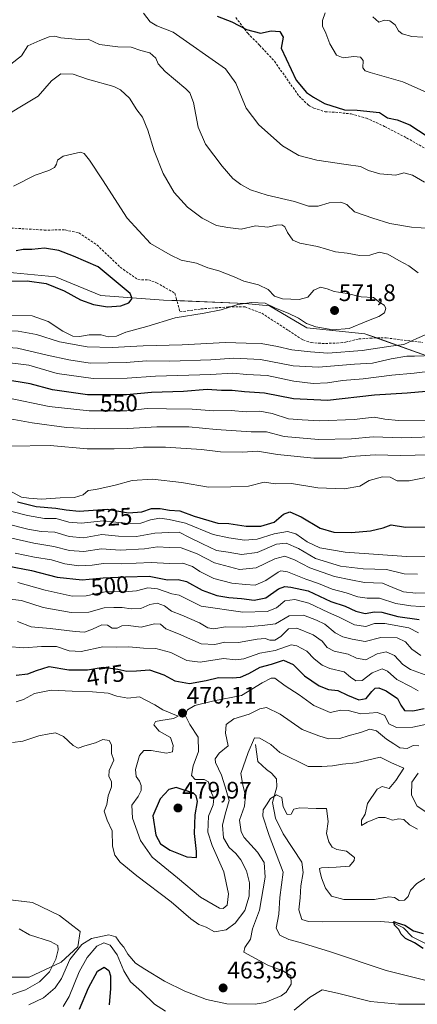
# Model space of a CAD drawing. Units: metres. Extents: x 638426 to 641897, y 4715933 to 4718316.
# Drawn here: x 638949 to 639115, y 4716743 to 4717155 of the extents above; entities that cross this region are included whole.
import ezdxf
from ezdxf.enums import TextEntityAlignment as Align

# ---------------------------------------------------------------- set-up
doc = ezdxf.new("R2010")
doc.units = ezdxf.units.M
doc.header["$MEASUREMENT"] = 0
doc.linetypes.add('TRAZOSX2', pattern=[1.5, 1, -0.5])
for name, color, linetype, lineweight in [('Carátula', 7, 'Continuous', 5), ('Corriente natural lineal', 142, 'Continuous', 13), ('Cultivos herbáceos CxS', 92, 'Continuous', 0), ('Curva de nivel maestra', 36, 'Continuous', 30), ('Curva de nivel normal', 36, 'Continuous', 0), ('Matorral', 135, 'Continuous', 0), ('Matorral CxS', 135, 'Continuous', 0), ('Punto de cota en terreno', 7, 'Continuous', 0), ('Rótulo de curva de nivel directora', 19, 'Continuous', 0), ('Rótulo de punto de cota en terreno', 19, 'Continuous', 0), ('Senda', 19, 'TRAZOSX2', 0), ('Suelo desnudo', 252, 'Continuous', 0), ('Suelo desnudo CxS', 43, 'Continuous', 0)]:
    doc.layers.add(name, color=color, linetype=linetype, lineweight=lineweight)
doc.styles.add('Arial', font='txt', dxfattribs={"height": 0.2})

# ---------------------------------------------------------------- blocks, each defined once
blk = doc.blocks.new('*U150')
at = {"layer": 'Cultivos herbáceos CxS', "color": 92, "linetype": 'Continuous', "lineweight": 0}
blk.add_polyline3d([(638942.52, 4716786.91, 464.35), (638954.19, 4716785.45, 463.46), (638965.39, 4716780.09, 463.01), (638974.15, 4716773.28, 461.8), (638973.17, 4716766.95, 459.78), (638966.16, 4716760.52, 461.96), (638952.73, 4716754.29, 467.26), (638944.46, 4716754.29, 469.06)], dxfattribs=at)
blk = doc.blocks.new('*U152')
at = {"layer": 'Suelo desnudo CxS', "color": 43, "linetype": 'Continuous', "lineweight": 0}
for points in [[(638943.28, 4717049.2, 575.94), (638963.72, 4717047.25, 575.96), (638982.7, 4717039.46, 575.93), (639008.97, 4717037.52, 573.26), (639043.04, 4717036.05, 570.03), (639053.26, 4717035.08, 569.54), (639068.83, 4717025.83, 569), (639093.16, 4717023.4, 567.66), (639128.68, 4717010.74, 556.76)], [(638944.46, 4716754.29, 469.06), (638952.73, 4716754.29, 467.26), (638966.16, 4716760.52, 461.96), (638973.17, 4716766.95, 459.78), (638974.15, 4716773.28, 461.8), (638965.39, 4716780.09, 463.01), (638954.19, 4716785.45, 463.46), (638942.52, 4716786.91, 464.35)]]:
    blk.add_polyline3d(points, dxfattribs=at)
blk = doc.blocks.new('*U175')
at = {"layer": 'Curva de nivel normal', "color": 36, "linetype": 'Continuous', "lineweight": 0}
for points in [[(638941.74, 4716988.38, 540), (638953.98, 4716986.13, 540), (638968.39, 4716984.24, 540), (638979.95, 4716983.57, 540), (638994.06, 4716983.77, 540), (639006.19, 4716984.45, 540), (639019.57, 4716984.44, 540), (639030.94, 4716983.34, 540), (639045.64, 4716982.41, 540), (639052.08, 4716982.39, 540), (639059.46, 4716980.44, 540), (639073.81, 4716979.12, 540), (639087.54, 4716979.51, 540), (639096.58, 4716980.22, 540), (639108.58, 4716979.89, 540), (639125.45, 4716980.42, 540)], [(639117.38, 4717147.48, 540), (639112.8, 4717147.7, 540), (639108.84, 4717148.82, 540), (639107.22, 4717150.2, 540), (639105.91, 4717152.63, 540), (639103.62, 4717154.36, 540), (639101.39, 4717154.55, 540), (639099.03, 4717153.78, 540), (639096.5, 4717156.05, 540)]]:
    blk.add_polyline3d(points, dxfattribs=at)
blk = doc.blocks.new('*U176')
at = {"layer": 'Curva de nivel normal', "color": 36, "linetype": 'Continuous', "lineweight": 0}
blk.add_polyline3d([(638936.79, 4716893.09, 480), (638950.58, 4716891.99, 480), (638957.88, 4716892.62, 480), (638964.14, 4716892.56, 480), (638969.43, 4716890.74, 480), (638974.55, 4716890.52, 480), (638983.51, 4716892.48, 480), (638989.33, 4716892.3, 480), (638994.44, 4716892.41, 480), (639000.53, 4716891.83, 480), (639005.72, 4716891.69, 480), (639012.04, 4716890.02, 480), (639018.74, 4716886.71, 480), (639024.29, 4716885.95, 480), (639034.04, 4716887.54, 480), (639039.18, 4716887.04, 480), (639042.51, 4716887.35, 480), (639049.18, 4716889.71, 480), (639055.61, 4716890.87, 480), (639062.28, 4716893.24, 480), (639064.69, 4716892.88, 480), (639068.83, 4716890.67, 480), (639071.94, 4716887.38, 480), (639075.32, 4716884.72, 480), (639078.56, 4716883.42, 480), (639084.47, 4716882, 480), (639087.18, 4716879.78, 480), (639089.42, 4716878.15, 480), (639091.98, 4716878.39, 480), (639096.28, 4716881.62, 480), (639100.35, 4716883.18, 480), (639102.62, 4716882.26, 480), (639106.59, 4716878.8, 480), (639112.49, 4716875.76, 480), (639115.46, 4716873.98, 480)], dxfattribs=at)
blk = doc.blocks.new('*U177')
at = {"layer": 'Curva de nivel normal', "color": 36, "linetype": 'Continuous', "lineweight": 0}
blk.add_polyline3d([(638948, 4716919.3, 495), (638959.45, 4716916.09, 495), (638970.76, 4716913.58, 495), (638976.66, 4716913.7, 495), (638985.18, 4716915.54, 495), (638992.84, 4716915.38, 495), (638997.72, 4716915.8, 495), (639002.36, 4716917.09, 495), (639006.37, 4716916.76, 495), (639012.42, 4716914.6, 495), (639015.54, 4716914.08, 495), (639024.76, 4716909.4, 495), (639042.1, 4716906.96, 495), (639052.26, 4716907.15, 495), (639056.18, 4716908.68, 495), (639059.64, 4716911.69, 495), (639063.88, 4716912.23, 495), (639069.68, 4716910.66, 495), (639077.93, 4716906.79, 495), (639082.48, 4716904.79, 495), (639088.84, 4716901.58, 495), (639093.51, 4716900.88, 495), (639097.18, 4716902.14, 495), (639101.51, 4716902.24, 495), (639111.55, 4716900.42, 495), (639115.6, 4716898.28, 495)], dxfattribs=at)
blk = doc.blocks.new('*U178')
at = {"layer": 'Curva de nivel normal', "color": 36, "linetype": 'Continuous', "lineweight": 0}
for points in [[(638943.72, 4716996.53, 545), (638961.08, 4716993.03, 545), (638977.9, 4716991.09, 545), (638993.57, 4716991.21, 545), (639002.07, 4716992.14, 545), (639010.23, 4716992.03, 545), (639020.95, 4716991.88, 545), (639029.94, 4716991.17, 545), (639037.28, 4716991.31, 545), (639043.51, 4716990.74, 545), (639049.25, 4716990.98, 545), (639054.46, 4716990.1, 545), (639061.16, 4716987.76, 545), (639066.92, 4716987.39, 545), (639074.34, 4716986.98, 545), (639088.76, 4716987.54, 545), (639097.05, 4716988.44, 545), (639101.51, 4716987.64, 545), (639107.18, 4716987.05, 545), (639118.51, 4716987.22, 545)], [(639123.8, 4717122.23, 545), (639109.03, 4717128.76, 545), (639095.36, 4717132.75, 545), (639093.28, 4717133.42, 545), (639092.34, 4717134.67, 545), (639092.5, 4717137.67, 545), (639091.31, 4717139.15, 545), (639088.5, 4717139.41, 545), (639084.09, 4717138.89, 545), (639081.29, 4717139.98, 545), (639078.53, 4717144.66, 545), (639076.78, 4717149.14, 545), (639075.48, 4717152.04, 545), (639075.5, 4717154.48, 545), (639076.5, 4717157.66, 545)]]:
    blk.add_polyline3d(points, dxfattribs=at)
blk = doc.blocks.new('*U180')
at = {"layer": 'Curva de nivel normal', "color": 36, "linetype": 'Continuous', "lineweight": 0}
for points in [[(638966.98, 4716742.03, 455), (638969.43, 4716746.15, 455), (638973.74, 4716756.48, 455), (638977.02, 4716762.48, 455), (638981.08, 4716767.24, 455), (638984.03, 4716768.53, 455), (638986.57, 4716767.6, 455), (638989.54, 4716763.55, 455), (638992.29, 4716756.83, 455), (638995.19, 4716752.22, 455), (638999.93, 4716748.11, 455), (639005.12, 4716742.89, 455), (639009.78, 4716740.06, 455)], [(639063.54, 4716740.39, 455), (639069.99, 4716745.74, 455), (639075.26, 4716748.9, 455), (639081.68, 4716747.48, 455), (639095.56, 4716744.05, 455), (639107.19, 4716742.9, 455), (639126.26, 4716742.9, 455)], [(639119.42, 4716752.68, 455), (639102.14, 4716756.99, 455), (639078.31, 4716764.95, 455), (639066.14, 4716768.78, 455), (639061.34, 4716769.98, 455), (639057.54, 4716771.84, 455), (639056.14, 4716774.78, 455), (639057.25, 4716780.58, 455), (639057.64, 4716787.53, 455), (639059.05, 4716798.15, 455), (639053.13, 4716813.48, 455), (639050.51, 4716821.54, 455), (639050.61, 4716824.25, 455), (639052.04, 4716826.32, 455), (639053.74, 4716828.97, 455), (639056.25, 4716830.5, 455), (639058.41, 4716829.46, 455), (639059.04, 4716825.44, 455), (639060.74, 4716822.24, 455), (639062.3, 4716822.49, 455), (639063.52, 4716824.48, 455), (639065.98, 4716825.06, 455), (639072.76, 4716824.74, 455), (639077.17, 4716824.81, 455), (639077.86, 4716819.31, 455), (639077.13, 4716814.34, 455), (639078.03, 4716810.84, 455), (639079.5, 4716808.58, 455), (639081.46, 4716807.64, 455), (639085.52, 4716806.9, 455), (639088.85, 4716804.34, 455), (639088.73, 4716803.01, 455), (639086.69, 4716800.71, 455), (639081.11, 4716800.27, 455), (639074.98, 4716800.01, 455), (639074.23, 4716799.73, 455), (639074.31, 4716798.74, 455), (639075, 4716795.82, 455), (639076.72, 4716791.49, 455), (639079.18, 4716788.15, 455), (639084.39, 4716786.74, 455), (639097.25, 4716786.7, 455), (639103.2, 4716787.82, 455), (639105.52, 4716787.61, 455), (639107.58, 4716786.37, 455), (639109.8, 4716786.41, 455), (639111.35, 4716788.02, 455), (639112.24, 4716790.61, 455), (639114.87, 4716793.42, 455), (639121.62, 4716797.61, 455)]]:
    blk.add_polyline3d(points, dxfattribs=at)
blk = doc.blocks.new('*U185')
at = {"layer": 'Curva de nivel normal', "color": 36, "linetype": 'Continuous', "lineweight": 0}
blk.add_polyline3d([(638947.29, 4716869.44, 470), (638950.46, 4716870.46, 470), (638954.94, 4716872.9, 470), (638961.91, 4716874.29, 470), (638970.81, 4716873.82, 470), (638979.26, 4716873.66, 470), (638985.78, 4716873.03, 470), (638989.46, 4716871.76, 470), (638994.04, 4716871.01, 470), (638998.88, 4716871.48, 470), (639001.86, 4716870.01, 470), (639005.26, 4716868.18, 470), (639008.71, 4716866.14, 470), (639015.04, 4716863.49, 470), (639013.14, 4716862.4, 470), (639007.89, 4716861.66, 470), (639005.6, 4716861.14, 470), (639004.87, 4716859.75, 470), (639007.08, 4716857.16, 470), (639011.9, 4716854.54, 470), (639013.05, 4716851.17, 470), (639012.7, 4716848.56, 470), (639010.22, 4716848, 470), (639003.84, 4716849.06, 470), (639000.7, 4716849.11, 470), (638998.85, 4716847.01, 470), (638997.23, 4716841.15, 470), (638997.46, 4716838.15, 470), (638998.89, 4716836.2, 470), (638999.66, 4716834.37, 470), (638999.58, 4716832.33, 470), (638998.38, 4716829.85, 470), (638995.77, 4716826.15, 470), (638996.01, 4716820.82, 470), (638999.39, 4716811.34, 470), (639004.26, 4716804.48, 470), (639014.86, 4716795.84, 470), (639024.48, 4716787.64, 470), (639032.4, 4716783.05, 470), (639033.96, 4716782.95, 470), (639035.56, 4716784.42, 470), (639036.09, 4716789.09, 470), (639034.2, 4716798.36, 470), (639029.26, 4716809.27, 470), (639027.43, 4716814.95, 470), (639027.76, 4716821.58, 470), (639029.66, 4716826.33, 470), (639030, 4716829.16, 470), (639028.66, 4716832.38, 470), (639027.81, 4716835.97, 470), (639025.95, 4716836.97, 470), (639022.14, 4716836.86, 470), (639020.61, 4716838.54, 470), (639021.42, 4716842.6, 470), (639023.65, 4716848.7, 470), (639023.38, 4716854.67, 470), (639020.02, 4716859.92, 470), (639018.07, 4716863.82, 470), (639018.96, 4716866.09, 470), (639022.08, 4716867.91, 470), (639029.99, 4716869.9, 470), (639041.57, 4716872.06, 470), (639050.25, 4716877.34, 470), (639054.04, 4716879.3, 470), (639055.55, 4716879.3, 470), (639059.85, 4716876.16, 470), (639065.73, 4716872.29, 470), (639071.86, 4716867.86, 470), (639078.68, 4716864.96, 470), (639083.15, 4716865.97, 470), (639086.16, 4716865.84, 470), (639091.53, 4716864.4, 470), (639098.44, 4716865, 470), (639101.47, 4716863.67, 470), (639103.24, 4716860.25, 470), (639106.44, 4716858.62, 470), (639113.25, 4716858.89, 470), (639119.13, 4716860.09, 470)], dxfattribs=at)
blk = doc.blocks.new('*U187')
at = {"layer": 'Curva de nivel normal', "color": 36, "linetype": 'Continuous', "lineweight": 0}
for points in [[(638944.24, 4716746.53, 465), (638951.18, 4716748.89, 465), (638957.11, 4716752.25, 465), (638961.2, 4716756.48, 465), (638963.91, 4716761.82, 465), (638964.89, 4716765.72, 465), (638964.7, 4716767.53, 465), (638961.75, 4716769.17, 465), (638952.95, 4716771.95, 465), (638948.62, 4716774.49, 465)], [(638945.79, 4716852.4, 465), (638950.18, 4716853, 465), (638956.84, 4716855.19, 465), (638961.18, 4716856.05, 465), (638963.73, 4716856.4, 465), (638967.11, 4716854.85, 465), (638971.16, 4716851.14, 465), (638973.27, 4716850.08, 465), (638976.02, 4716851.08, 465), (638980.48, 4716852.33, 465), (638983.59, 4716853.72, 465), (638986.19, 4716853.18, 465), (638987.18, 4716851.49, 465), (638987.2, 4716847.84, 465), (638988.11, 4716845.05, 465), (638986.28, 4716840.74, 465), (638986.07, 4716838.15, 465), (638987.25, 4716836.15, 465), (638987.17, 4716833.82, 465), (638985.81, 4716830.15, 465), (638985.2, 4716826.47, 465), (638984.08, 4716823.71, 465), (638985.38, 4716819.93, 465), (638987.44, 4716815.43, 465), (638987.58, 4716808.99, 465), (638988.59, 4716805.28, 465), (638990.79, 4716802.4, 465), (638997.73, 4716796.56, 465), (639012.2, 4716785.8, 465), (639020.32, 4716778.63, 465), (639023.68, 4716776.32, 465), (639026.82, 4716775.13, 465), (639030.31, 4716773.23, 465), (639035.1, 4716774.01, 465), (639038.96, 4716776.77, 465), (639042.92, 4716782.15, 465), (639044.76, 4716788.09, 465), (639044.92, 4716793.65, 465), (639043.68, 4716798.66, 465), (639041.32, 4716803.29, 465), (639039.2, 4716806.01, 465), (639036.48, 4716808.48, 465), (639034.05, 4716812.53, 465), (639033.61, 4716817.78, 465), (639034.68, 4716822.48, 465), (639036.46, 4716828.16, 465), (639034.77, 4716833.86, 465), (639033.19, 4716838.69, 465), (639030.68, 4716844, 465), (639030.62, 4716845.53, 465), (639032.22, 4716847.92, 465), (639036.03, 4716850.95, 465), (639034.84, 4716856.26, 465), (639035.1, 4716859.97, 465), (639038.38, 4716862.27, 465), (639044.84, 4716864.19, 465), (639049.18, 4716866.48, 465), (639052.06, 4716866.98, 465), (639057.7, 4716864.27, 465), (639066.9, 4716857.78, 465), (639073.88, 4716855.17, 465), (639077.97, 4716853.98, 465), (639082.64, 4716854.07, 465), (639086.18, 4716855.26, 465), (639091.39, 4716856.56, 465), (639095.3, 4716857.92, 465), (639098.04, 4716857.28, 465), (639102.2, 4716853.83, 465), (639105.3, 4716851.89, 465), (639107.74, 4716850.18, 465), (639110.8, 4716849.92, 465), (639113.42, 4716851.12, 465), (639115.7, 4716851.05, 465)], [(639115.4, 4716839.61, 465), (639112.83, 4716835.82, 465), (639112.7, 4716830.34, 465), (639115.08, 4716825.77, 465), (639119.15, 4716823.16, 465)]]:
    blk.add_polyline3d(points, dxfattribs=at)
blk = doc.blocks.new('*U190')
at = {"layer": 'Curva de nivel normal', "color": 36, "linetype": 'Continuous', "lineweight": 0}
blk.add_polyline3d([(639119.88, 4716880.18, 485), (639112.29, 4716882.94, 485), (639109.06, 4716884.98, 485), (639105.6, 4716888.82, 485), (639102.04, 4716890.4, 485), (639098.27, 4716889.56, 485), (639093.63, 4716887, 485), (639089.74, 4716887.64, 485), (639086.13, 4716889.41, 485), (639080.38, 4716890.66, 485), (639077.38, 4716892.21, 485), (639075.32, 4716894.78, 485), (639071.56, 4716897.45, 485), (639064.69, 4716900.28, 485), (639061.24, 4716900, 485), (639058.08, 4716896.74, 485), (639055.57, 4716895.28, 485), (639053.49, 4716895.22, 485), (639051.44, 4716895.89, 485), (639048.16, 4716895.69, 485), (639040.31, 4716894.23, 485), (639034.56, 4716894.44, 485), (639030.45, 4716893.42, 485), (639024.74, 4716893.71, 485), (639015.25, 4716897.82, 485), (639009.95, 4716899.98, 485), (639007.66, 4716901.9, 485), (639005.13, 4716902.06, 485), (638999.58, 4716900.62, 485), (638994.18, 4716901.34, 485), (638991.51, 4716901.19, 485), (638989.51, 4716900.28, 485), (638987.51, 4716900.3, 485), (638985.51, 4716901.48, 485), (638983.09, 4716901.65, 485), (638979.22, 4716899.86, 485), (638975.96, 4716898.6, 485), (638971.98, 4716898.9, 485), (638961.51, 4716900.14, 485), (638953.64, 4716900.85, 485), (638947.83, 4716903.06, 485)], dxfattribs=at)
blk = doc.blocks.new('*U193')
at = {"layer": 'Curva de nivel normal', "color": 36, "linetype": 'Continuous', "lineweight": 0}
blk.add_polyline3d([(638952.68, 4716742.72, 460), (638958.69, 4716745.62, 460), (638963.7, 4716749.72, 460), (638966.23, 4716753.74, 460), (638969.8, 4716761.66, 460), (638974.82, 4716767.96, 460), (638978.84, 4716770.41, 460), (638986.07, 4716771.9, 460), (638989.04, 4716771.05, 460), (638991.01, 4716768.32, 460), (638992.41, 4716766.72, 460), (638994.06, 4716763.91, 460), (638997.25, 4716760.1, 460), (639001.11, 4716757.62, 460), (639009.31, 4716752.57, 460), (639017.86, 4716748.31, 460), (639026.98, 4716744.87, 460), (639035.38, 4716743.07, 460), (639047.32, 4716742.91, 460), (639051.42, 4716743.7, 460), (639058.13, 4716746.38, 460), (639060.25, 4716748.02, 460), (639062.3, 4716751.26, 460), (639062.21, 4716754.75, 460), (639058.84, 4716756.9, 460), (639052.61, 4716759.25, 460), (639042.5, 4716764.66, 460), (639042.9, 4716766.58, 460), (639045.29, 4716770.16, 460), (639046.23, 4716774.51, 460), (639049.05, 4716782.24, 460), (639051.43, 4716796.12, 460), (639051.1, 4716802.15, 460), (639048.22, 4716806.5, 460), (639042.63, 4716812.64, 460), (639041.38, 4716815.04, 460), (639040.72, 4716819.86, 460), (639042.87, 4716825.82, 460), (639043.29, 4716830.18, 460), (639042.12, 4716834.49, 460), (639041.32, 4716839.48, 460), (639044.4, 4716848.26, 460), (639046.99, 4716854.32, 460), (639049.18, 4716854.2, 460), (639053.82, 4716851.55, 460), (639057.64, 4716848.19, 460), (639069.51, 4716842.36, 460), (639075.21, 4716842.37, 460), (639079.64, 4716842.59, 460), (639083.88, 4716843.4, 460), (639089.51, 4716843.95, 460), (639099.51, 4716846.21, 460), (639104.25, 4716843.94, 460), (639109.42, 4716841.66, 460), (639106.08, 4716836.56, 460), (639103.27, 4716833.21, 460), (639100.38, 4716834.06, 460), (639098.27, 4716832.88, 460), (639094.21, 4716826.82, 460), (639093.35, 4716822.42, 460), (639091.8, 4716819.88, 460), (639091.74, 4716817.62, 460), (639094.18, 4716819.03, 460), (639098.84, 4716821.08, 460), (639101.72, 4716821.04, 460), (639104.67, 4716819.93, 460), (639107.38, 4716820.48, 460), (639109.51, 4716820.15, 460), (639111.9, 4716817.91, 460), (639115.2, 4716816.08, 460)], dxfattribs=at)
blk = doc.blocks.new('*U201')
at = {"layer": 'Curva de nivel normal', "color": 36, "linetype": 'Continuous', "lineweight": 0}
for points in [[(638942.51, 4717011.52, 555), (638952.57, 4717010.2, 555), (638964.41, 4717006.82, 555), (638979.56, 4717004.63, 555), (638993.76, 4717004.81, 555), (639005.54, 4717005.63, 555), (639028.77, 4717006.3, 555), (639037.84, 4717006.85, 555), (639043.84, 4717006.42, 555), (639052.33, 4717005.94, 555), (639063.52, 4717003.56, 555), (639071.51, 4717002.57, 555), (639077.56, 4717002.82, 555), (639083.84, 4717003.79, 555), (639092.51, 4717004.55, 555), (639104.51, 4717006.07, 555), (639113.84, 4717006.95, 555), (639122.84, 4717008.09, 555)], [(639118.16, 4717086.77, 555), (639113.15, 4717089.73, 555), (639109.51, 4717090.7, 555), (639106.11, 4717089.73, 555), (639099.46, 4717090.26, 555), (639094.75, 4717091.66, 555), (639091.33, 4717093.39, 555), (639085.28, 4717094.18, 555), (639073.12, 4717096.02, 555), (639065.58, 4717098.03, 555), (639058.74, 4717102, 555), (639048.77, 4717110.74, 555), (639043.52, 4717117.83, 555), (639039.25, 4717128.22, 555), (639034.86, 4717134.17, 555), (639012.97, 4717149.61, 555), (639006.12, 4717152.28, 555), (639003.33, 4717153.9, 555), (639000.63, 4717157.53, 555)]]:
    blk.add_polyline3d(points, dxfattribs=at)
blk = doc.blocks.new('*U202')
at = {"layer": 'Curva de nivel normal', "color": 36, "linetype": 'Continuous', "lineweight": 0}
blk.add_polyline3d([(638944.64, 4716957.65, 530), (638949.54, 4716955.11, 530), (638952.61, 4716954.58, 530), (638957.89, 4716954.19, 530), (638965.74, 4716954.71, 530), (638971.7, 4716954.94, 530), (638975.28, 4716955.98, 530), (638977.46, 4716957.8, 530), (638980.64, 4716958.31, 530), (638988.72, 4716960.04, 530), (638995.82, 4716961.97, 530), (639004.4, 4716962.58, 530), (639016.47, 4716961.24, 530), (639027.72, 4716959.29, 530), (639037.07, 4716959.43, 530), (639044.44, 4716959.69, 530), (639050.99, 4716961.35, 530), (639055.84, 4716960.66, 530), (639062.51, 4716960.72, 530), (639073.53, 4716958.88, 530), (639084.58, 4716958.47, 530), (639091, 4716959.67, 530), (639095.02, 4716961.98, 530), (639100.48, 4716963.58, 530), (639103.69, 4716963.4, 530), (639106.74, 4716961.82, 530), (639111.73, 4716961.85, 530), (639123.51, 4716964.24, 530)], dxfattribs=at)
blk = doc.blocks.new('*U207')
at = {"layer": 'Curva de nivel normal', "color": 36, "linetype": 'Continuous', "lineweight": 0}
blk.add_polyline3d([(638941.18, 4716912.77, 490), (638949.51, 4716911.76, 490), (638958.55, 4716908.91, 490), (638970.35, 4716906.8, 490), (638977.75, 4716906.92, 490), (638984.07, 4716908.76, 490), (638988.13, 4716908.94, 490), (638991.6, 4716908.94, 490), (638995.47, 4716908.28, 490), (638999.5, 4716908.52, 490), (639003.3, 4716910.14, 490), (639006.32, 4716910.68, 490), (639009.3, 4716909.6, 490), (639012.34, 4716907.34, 490), (639016.62, 4716905.71, 490), (639024.06, 4716902.4, 490), (639027.49, 4716900.38, 490), (639030.01, 4716900, 490), (639034.83, 4716900.76, 490), (639041.92, 4716900.72, 490), (639050.18, 4716901.35, 490), (639055.76, 4716902.06, 490), (639061.51, 4716905.35, 490), (639067.51, 4716905.71, 490), (639072.91, 4716903.56, 490), (639076.38, 4716901.85, 490), (639080.69, 4716898.33, 490), (639084.02, 4716896.62, 490), (639087.85, 4716895.64, 490), (639093.28, 4716894.69, 490), (639099.78, 4716896.4, 490), (639106.64, 4716896.26, 490), (639110.22, 4716894.56, 490), (639112.84, 4716891.48, 490), (639116.54, 4716888.84, 490)], dxfattribs=at)
blk = doc.blocks.new('*U208')
at = {"layer": 'Curva de nivel maestra', "color": 36, "linetype": 'Continuous', "lineweight": 30}
blk.add_polyline3d([(638943.55, 4716926.26, 500), (638953.68, 4716924.34, 500), (638964.51, 4716921.55, 500), (638974.88, 4716920.42, 500), (638983.68, 4716921.24, 500), (638993.01, 4716921.65, 500), (639002.99, 4716922.06, 500), (639010.61, 4716920.47, 500), (639015.12, 4716920.59, 500), (639018.51, 4716919.73, 500), (639025.18, 4716916.09, 500), (639031.28, 4716913.96, 500), (639036.27, 4716913, 500), (639041.53, 4716912.71, 500), (639046.83, 4716911.93, 500), (639051.76, 4716912.88, 500), (639057.05, 4716916.67, 500), (639059.64, 4716917.6, 500), (639062.25, 4716917.41, 500), (639069.51, 4716915.86, 500), (639078.94, 4716911.42, 500), (639084.89, 4716909.5, 500), (639089.4, 4716907.32, 500), (639093.34, 4716906.33, 500), (639097.13, 4716907.12, 500), (639100.3, 4716906.99, 500), (639107.02, 4716905.14, 500), (639115.83, 4716903.84, 500)], dxfattribs=at)
blk = doc.blocks.new('*U213')
at = {"layer": 'Curva de nivel maestra', "color": 36, "linetype": 'Continuous', "lineweight": 30}
for points in [[(639031.34, 4717156.31, 550), (639037.53, 4717153.84, 550), (639043.67, 4717150.64, 550), (639049.51, 4717149.15, 550), (639053.97, 4717150.2, 550), (639057.56, 4717149.9, 550), (639058.93, 4717147.48, 550), (639058.15, 4717142.89, 550), (639064.42, 4717129.52, 550), (639068.71, 4717124.27, 550), (639071.7, 4717122.34, 550), (639076.28, 4717119.67, 550), (639084.67, 4717117.15, 550), (639089.9, 4717116.91, 550), (639099.35, 4717116.02, 550), (639102.7, 4717113.76, 550), (639106.67, 4717112.89, 550), (639112.01, 4717110.79, 550), (639119.18, 4717106.12, 550)], [(639125.18, 4716999.79, 550), (639110.88, 4716998.55, 550), (639097.18, 4716997.7, 550), (639077.51, 4716995.55, 550), (639063.34, 4716996.17, 550), (639051.25, 4716998.5, 550), (639042.78, 4716999.04, 550), (639037.62, 4716999.64, 550), (639033.22, 4716999.73, 550), (639027.16, 4717000.03, 550), (639017.26, 4716999.24, 550), (639003.9, 4716998.81, 550), (638993.51, 4716997.92, 550), (638977.22, 4716997.8, 550), (638962.55, 4716999.93, 550), (638953.14, 4717002.48, 550), (638942.18, 4717004.25, 550)]]:
    blk.add_polyline3d(points, dxfattribs=at)
blk = doc.blocks.new('*U214')
at = {"layer": 'Curva de nivel maestra', "color": 36, "linetype": 'Continuous', "lineweight": 30}
blk.add_polyline3d([(638947.34, 4716880.6, 475), (638952.19, 4716881.2, 475), (638955.87, 4716882.49, 475), (638961.19, 4716884.16, 475), (638969.34, 4716882.74, 475), (638977.18, 4716882.84, 475), (638983.67, 4716883.89, 475), (638989.82, 4716883.13, 475), (638993.64, 4716882.18, 475), (638997.64, 4716882.34, 475), (639003.06, 4716882.8, 475), (639009.04, 4716880.65, 475), (639013.72, 4716878.16, 475), (639019.81, 4716877.03, 475), (639026.84, 4716878.33, 475), (639032.01, 4716879.66, 475), (639037.76, 4716879.39, 475), (639041.12, 4716879.76, 475), (639044.61, 4716881.29, 475), (639049.39, 4716883.86, 475), (639054.17, 4716885.12, 475), (639059.17, 4716886.91, 475), (639063.13, 4716885.08, 475), (639067.87, 4716880.29, 475), (639074.08, 4716876.09, 475), (639077.9, 4716874.54, 475), (639081.87, 4716874.18, 475), (639085.85, 4716872.16, 475), (639090.68, 4716870.3, 475), (639093.71, 4716870.77, 475), (639096.03, 4716873.68, 475), (639097.52, 4716875.14, 475), (639099.06, 4716875.3, 475), (639102.14, 4716874.06, 475), (639106.87, 4716870.83, 475), (639108.24, 4716868.08, 475), (639109.81, 4716865.83, 475), (639113.18, 4716865.68, 475), (639117.94, 4716866.58, 475)], dxfattribs=at)
blk = doc.blocks.new('*U215')
at = {"layer": 'Curva de nivel maestra', "color": 36, "linetype": 'Continuous', "lineweight": 30}
for points in [[(638973.84, 4716740.89, 450), (638977.6, 4716749.78, 450), (638981.3, 4716756.8, 450), (638984.12, 4716758.39, 450), (638986.06, 4716757.04, 450), (638986.79, 4716754.76, 450), (638986.84, 4716749.48, 450), (638986.24, 4716742.65, 450)], [(639117.52, 4716766.2, 450), (639113.95, 4716768.59, 450), (639110.18, 4716770.37, 450), (639108.34, 4716772.21, 450), (639107.38, 4716774.24, 450), (639105.62, 4716776, 450), (639105.28, 4716777.56, 450), (639106.63, 4716777.01, 450), (639109.86, 4716776.02, 450), (639113.57, 4716773.68, 450), (639117.51, 4716772.52, 450)]]:
    blk.add_polyline3d(points, dxfattribs=at)
blk = doc.blocks.new('5PATER')
at = {"layer": 'Carátula', "linetype": 'Continuous', "lineweight": 5}
h = blk.add_hatch(color=250, dxfattribs=at)
edge = h.paths.add_edge_path()
edge.add_ellipse((0, 0.01), major_axis=(-1.33, -1.34), ratio=0.999422, start_angle=0, end_angle=360)

msp = doc.modelspace()

# ---------------------------------------------------------------- linework, layer by layer
at = {"layer": 'Corriente natural lineal', "color": 142, "linetype": 'Continuous', "lineweight": 13}
msp.add_polyline3d([(639047.36, 4716851.59, 459.23), (639048.47, 4716844.42, 457.91), (639051.96, 4716841.16, 457.05), (639054.14, 4716839.62, 456.67), (639056.19, 4716837.2, 455.82), (639056.38, 4716833.9, 455.32), (639054.52, 4716827.34, 454.64), (639055.77, 4716820.75, 453.89), (639059.02, 4716814.19, 453.33), (639066.81, 4716802.38, 452.48), (639067.3, 4716798.08, 452.4), (639066.38, 4716792.46, 451.93), (639066.17, 4716787.43, 451.82), (639065.52, 4716782.39, 451.72), (639066.87, 4716778.39, 451.29), (639069.61, 4716777.57, 451.42), (639075.51, 4716777.36, 451.15), (639099.64, 4716777.57, 450.26), (639104.82, 4716777.07, 450.12), (639109.31, 4716774.84, 449.93), (639112.95, 4716771.16, 449.85), (639118.27, 4716768.45, 449.25)], dxfattribs=at)
at = {"layer": 'Cultivos herbáceos CxS', "color": 92, "linetype": 'Continuous', "lineweight": 0}
msp.add_polyline3d([(638942.51, 4716786.91, 464.35), (638954.19, 4716785.45, 463.46), (638965.39, 4716780.09, 463.01), (638974.14, 4716773.28, 461.8), (638973.17, 4716766.95, 459.78), (638966.16, 4716760.52, 461.96), (638952.73, 4716754.29, 467.26), (638944.46, 4716754.29, 469.06)], dxfattribs=at)
at = {"layer": 'Curva de nivel maestra', "color": 36, "linetype": 'Continuous', "lineweight": 30}
for points in [[(638985.51, 4717034.7, 575), (638991.04, 4717035.03, 575), (638994.4, 4717036.28, 575), (638995.79, 4717038.15, 575), (638995.06, 4717040.22, 575), (638990.84, 4717043.8, 575), (638981.57, 4717051.45, 575), (638971.28, 4717055.92, 575), (638965.18, 4717058.26, 575), (638959.15, 4717059.19, 575), (638953.88, 4717058.59, 575), (638950.3, 4717058.62, 575), (638947.39, 4717058.03, 575)], [(638945.51, 4717045.34, 575), (638951.94, 4717045.58, 575), (638959.88, 4717044.38, 575), (638967.44, 4717041.34, 575), (638974.19, 4717037.62, 575), (638979.68, 4717035.62, 575), (638985.51, 4717034.7, 575)], [(638947.92, 4716953.03, 525), (638955.71, 4716951.08, 525), (638963.97, 4716950.46, 525), (638968.18, 4716949.72, 525), (638973.74, 4716949.17, 525), (638985.43, 4716950.01, 525), (638994.36, 4716948.42, 525), (638999.95, 4716948.86, 525), (639003.9, 4716950.26, 525), (639007.58, 4716950.3, 525), (639011.51, 4716949.59, 525), (639015.84, 4716949.38, 525), (639021.84, 4716947.11, 525), (639031.74, 4716944.2, 525), (639036.32, 4716943.96, 525), (639043.56, 4716942.96, 525), (639049.6, 4716942.95, 525), (639055.18, 4716944.6, 525), (639059.18, 4716947.95, 525), (639061.84, 4716948.93, 525), (639066.51, 4716946.88, 525), (639074.51, 4716942.13, 525), (639080.18, 4716940.45, 525), (639087.61, 4716940.27, 525), (639095.58, 4716940.89, 525), (639100.89, 4716942.25, 525), (639104.16, 4716943.46, 525), (639110.22, 4716942.44, 525), (639118.68, 4716942.64, 525)], [(639022.73, 4716804.33, 475), (639022.76, 4716806.74, 475), (639021.97, 4716814.28, 475), (639022.14, 4716822.1, 475), (639023.1, 4716827.71, 475), (639022.55, 4716830.15, 475), (639021.51, 4716831.2, 475), (639014.2, 4716833.53, 475), (639011.18, 4716832.78, 475), (639007.5, 4716828.86, 475), (639004.5, 4716821.75, 475), (639005.69, 4716813.68, 475), (639007.72, 4716810.03, 475), (639011.78, 4716807.38, 475), (639018.75, 4716804.58, 475), (639022.73, 4716804.33, 475)]]:
    msp.add_polyline3d(points, dxfattribs=at)
at = {"layer": 'Curva de nivel normal', "color": 36, "linetype": 'Continuous', "lineweight": 0}
for points in [[(639120.81, 4717067.45, 560), (639112.64, 4717067.94, 560), (639103.6, 4717069.57, 560), (639096.52, 4717071.81, 560), (639088.86, 4717074.42, 560), (639085.6, 4717077.51, 560), (639083.18, 4717078.48, 560), (639078.18, 4717078.21, 560), (639073.61, 4717076.79, 560), (639069.65, 4717076.75, 560), (639063.76, 4717078.72, 560), (639052.27, 4717081.32, 560), (639045.28, 4717083.59, 560), (639041.27, 4717085.82, 560), (639037.97, 4717088.42, 560), (639033.52, 4717093.46, 560), (639026.55, 4717102.72, 560), (639023.39, 4717109.78, 560), (639021.52, 4717120.18, 560), (639020.01, 4717124.13, 560), (639018.28, 4717125.92, 560), (639009.59, 4717133.05, 560), (639006.71, 4717136.29, 560), (639005.79, 4717138.76, 560), (639003.28, 4717140.86, 560), (638999.51, 4717141.84, 560), (638995.36, 4717143.3, 560), (638989.89, 4717143.47, 560), (638982.24, 4717144.42, 560), (638977.48, 4717146.6, 560), (638973.64, 4717146.51, 560), (638965.98, 4717147.15, 560), (638963.51, 4717147.94, 560), (638961.18, 4717147.66, 560), (638957.18, 4717146.12, 560), (638952.18, 4717143.83, 560), (638949.51, 4717139.61, 560), (638945.15, 4717136.23, 560)], [(639115.53, 4717048.84, 565), (639111.59, 4717051.83, 565), (639107.33, 4717054.04, 565), (639102.74, 4717056.65, 565), (639099.16, 4717057.47, 565), (639095.29, 4717056.27, 565), (639090.96, 4717056.16, 565), (639085.8, 4717057.16, 565), (639080.84, 4717057.69, 565), (639073.39, 4717059.86, 565), (639066, 4717061.31, 565), (639063.07, 4717062.55, 565), (639060.83, 4717065.83, 565), (639059.7, 4717068.18, 565), (639058.4, 4717069.04, 565), (639056.15, 4717068.79, 565), (639052.54, 4717068.03, 565), (639047.4, 4717068.49, 565), (639041.5, 4717067.17, 565), (639035.82, 4717067.84, 565), (639031.09, 4717068.73, 565), (639025.09, 4717071.82, 565), (639019.02, 4717076.4, 565), (639013.45, 4717082.48, 565), (639008.86, 4717090.48, 565), (639005.06, 4717099.97, 565), (639002.44, 4717108.53, 565), (639000.1, 4717114.07, 565), (638997.79, 4717117.1, 565), (638994.72, 4717121.9, 565), (638990.99, 4717125.4, 565), (638988.13, 4717126.89, 565), (638977.18, 4717129.9, 565), (638971.18, 4717131.96, 565), (638966.01, 4717132.2, 565), (638962.09, 4717129.24, 565), (638956.53, 4717122.82, 565), (638948.84, 4717118.15, 565), (638942.76, 4717114.46, 565)], [(638941.43, 4717031.09, 570), (638953.98, 4717030.84, 570), (638960.7, 4717028.51, 570), (638966.83, 4717024.47, 570), (638971.06, 4717022.35, 570), (638973.82, 4717022.22, 570), (638977.84, 4717023, 570), (638982.84, 4717022.89, 570), (638985.84, 4717022.1, 570), (638989.28, 4717022.4, 570), (638993.24, 4717024.1, 570), (639001.94, 4717026.39, 570), (639013.84, 4717030.02, 570), (639026, 4717032, 570), (639033.02, 4717033.45, 570), (639040.1, 4717035.71, 570), (639045.77, 4717036.49, 570), (639051.44, 4717036.15, 570), (639055.85, 4717034.15, 570), (639061.08, 4717032.04, 570), (639065.36, 4717029.94, 570), (639068.7, 4717027.66, 570), (639072.61, 4717026.25, 570), (639079.77, 4717025.07, 570), (639086.61, 4717025.58, 570), (639093.98, 4717028.68, 570), (639099.05, 4717030.56, 570), (639101.4, 4717032.21, 570), (639101.93, 4717034.06, 570), (639101.26, 4717035.43, 570), (639099.46, 4717036.52, 570), (639096.83, 4717038.56, 570), (639091.59, 4717038.84, 570), (639085.83, 4717040.3, 570), (639080.26, 4717041.14, 570), (639077.34, 4717042.23, 570), (639074.57, 4717042.84, 570), (639071.85, 4717041.65, 570), (639069.27, 4717038.73, 570), (639065.76, 4717037.78, 570), (639058.66, 4717038.06, 570), (639055.39, 4717039.15, 570), (639052.78, 4717041.87, 570), (639048.74, 4717043.88, 570), (639042.51, 4717045.38, 570), (639038.5, 4717047.19, 570), (639032.16, 4717049.66, 570), (639027.5, 4717050.94, 570), (639022.81, 4717052.99, 570), (639016.27, 4717054.22, 570), (639011.72, 4717056.45, 570), (639003.52, 4717061.15, 570), (638993.75, 4717071.82, 570), (638983.41, 4717087.86, 570), (638977.96, 4717096.04, 570), (638975.8, 4717098.79, 570), (638974.18, 4717099.33, 570), (638966.99, 4717097.7, 570), (638964.56, 4717096.02, 570), (638964.15, 4717094.29, 570), (638963.3, 4717092.95, 570), (638960.94, 4717091.68, 570), (638955.23, 4717089.81, 570), (638946.27, 4717085.15, 570)], [(638880.36, 4717029, 560), (638901.45, 4717022.79, 560), (638909.73, 4717020.76, 560), (638924.75, 4717019.06, 560), (638947.88, 4717017.4, 560), (638960.35, 4717014.49, 560), (638969.32, 4717012.5, 560), (638978.28, 4717011.1, 560), (638993.27, 4717011.34, 560), (639001.77, 4717012.03, 560), (639011.56, 4717011.95, 560), (639028.77, 4717012.5, 560), (639038.36, 4717013.13, 560), (639049.45, 4717012.61, 560), (639063.18, 4717009.96, 560), (639073.72, 4717009.39, 560), (639088.84, 4717010.66, 560), (639096.34, 4717011.14, 560), (639104.18, 4717012.93, 560), (639110.68, 4717014.02, 560), (639113.89, 4717013.98, 560), (639118.04, 4717014.21, 560)], [(638906.3, 4717028.44, 565), (638917.4, 4717026.31, 565), (638932.9, 4717024.88, 565), (638948.14, 4717024.44, 565), (638955.82, 4717023.12, 565), (638965.45, 4717020, 565), (638976.98, 4717017.95, 565), (638987.44, 4717017.66, 565), (639000.43, 4717018.4, 565), (639016.81, 4717018.79, 565), (639034.9, 4717019.72, 565), (639043.51, 4717019.41, 565), (639049.76, 4717019.29, 565), (639056.59, 4717018.12, 565), (639062.64, 4717016.69, 565), (639070.42, 4717015.87, 565), (639077.7, 4717015.35, 565), (639092.1, 4717016.36, 565), (639104.08, 4717018.17, 565), (639109.51, 4717018.95, 565), (639114.86, 4717021.4, 565), (639124.26, 4717025.46, 565)], [(638944.69, 4716976.44, 535), (638961.58, 4716976.61, 535), (638977.03, 4716975.2, 535), (638988.34, 4716975.24, 535), (638994.66, 4716975.36, 535), (639000.62, 4716976, 535), (639009.74, 4716976.02, 535), (639024.86, 4716974.92, 535), (639032.77, 4716973.98, 535), (639041.98, 4716973.9, 535), (639048.32, 4716974.29, 535), (639056.62, 4716972.92, 535), (639071.77, 4716971.31, 535), (639083.51, 4716971.39, 535), (639087.18, 4716972, 535), (639097.51, 4716972.82, 535), (639108.04, 4716972.5, 535), (639126.3, 4716972.94, 535)], [(638938.23, 4716950.87, 520), (638952.12, 4716947.43, 520), (638959.2, 4716946.18, 520), (638964.12, 4716946.09, 520), (638969.36, 4716944.58, 520), (638974.54, 4716944.13, 520), (638983.84, 4716945.19, 520), (638994.18, 4716944, 520), (638999.51, 4716944.22, 520), (639003.51, 4716945.6, 520), (639007.42, 4716946.23, 520), (639011.33, 4716945.7, 520), (639018.2, 4716944.18, 520), (639029.73, 4716939.41, 520), (639036.28, 4716938.03, 520), (639042.87, 4716937.04, 520), (639048.18, 4716937.47, 520), (639055.18, 4716939.64, 520), (639060.88, 4716940.69, 520), (639064.28, 4716939.72, 520), (639069.07, 4716936.37, 520), (639074.32, 4716933.9, 520), (639084.94, 4716931.99, 520), (639110.56, 4716930.28, 520), (639124.16, 4716930.08, 520)], [(638942.84, 4716944.06, 515), (638952.18, 4716941.6, 515), (638957.84, 4716940.72, 515), (638963.51, 4716940.39, 515), (638969.43, 4716938.53, 515), (638975.47, 4716938.09, 515), (638983.15, 4716939.39, 515), (638990.13, 4716938.76, 515), (638997.61, 4716938.62, 515), (639005.26, 4716939.92, 515), (639011.16, 4716940.28, 515), (639015.5, 4716940.4, 515), (639019.78, 4716938.13, 515), (639025.23, 4716935.51, 515), (639031.12, 4716932.76, 515), (639036, 4716932.05, 515), (639041.55, 4716931.03, 515), (639048.17, 4716931.92, 515), (639056.15, 4716935.34, 515), (639060.21, 4716935.86, 515), (639065.44, 4716933.58, 515), (639072.49, 4716929.39, 515), (639082.95, 4716926.21, 515), (639092.49, 4716925.08, 515), (639102.15, 4716924.79, 515), (639109.54, 4716923, 515), (639115.22, 4716922.86, 515)], [(638945.53, 4716937.83, 510), (638954.68, 4716935.76, 510), (638963.09, 4716934.46, 510), (638969.59, 4716932.66, 510), (638975.69, 4716932.33, 510), (638983.07, 4716933.37, 510), (638990.86, 4716932.83, 510), (639001.05, 4716933.36, 510), (639006.39, 4716934.29, 510), (639011.32, 4716934.02, 510), (639016.29, 4716933.86, 510), (639023.03, 4716931.34, 510), (639030.21, 4716927.52, 510), (639036.54, 4716925.84, 510), (639040.77, 4716924.82, 510), (639047.74, 4716925.52, 510), (639055.45, 4716929.31, 510), (639059.66, 4716930.32, 510), (639063.75, 4716928.78, 510), (639070.12, 4716925.44, 510), (639080.41, 4716921.87, 510), (639087.32, 4716920.47, 510), (639093.07, 4716919.35, 510), (639100.5, 4716919.03, 510), (639104.91, 4716917.28, 510), (639109.36, 4716915.44, 510), (639114.51, 4716914.93, 510), (639122.51, 4716914.99, 510)], [(638946.94, 4716931.67, 505), (638955.02, 4716929.94, 505), (638962.05, 4716928.83, 505), (638967.67, 4716927.18, 505), (638973.53, 4716926.37, 505), (638979.18, 4716926.65, 505), (638983.84, 4716927.23, 505), (638991.18, 4716927.14, 505), (639003.84, 4716927.65, 505), (639011.46, 4716927.28, 505), (639016.98, 4716927.42, 505), (639021.1, 4716926.07, 505), (639024.17, 4716923.92, 505), (639029.94, 4716921.05, 505), (639037.55, 4716919.05, 505), (639043.2, 4716918.48, 505), (639047.23, 4716918.19, 505), (639051.77, 4716920.11, 505), (639056.84, 4716923.64, 505), (639058.03, 4716924.18, 505), (639060.84, 4716923.74, 505), (639068.5, 4716920.72, 505), (639073.83, 4716918.9, 505), (639079.48, 4716916.5, 505), (639085.33, 4716915.08, 505), (639090.2, 4716913.37, 505), (639094.13, 4716912.77, 505), (639099.3, 4716912.77, 505), (639106.08, 4716910.58, 505), (639112.35, 4716909.52, 505), (639120.51, 4716909.06, 505)]]:
    msp.add_polyline3d(points, dxfattribs=at)
at = {"layer": 'Matorral', "color": 135, "linetype": 'Continuous', "lineweight": 0}
msp.add_polyline3d([(638943.28, 4717049.2, 575.94), (638963.72, 4717047.25, 575.96), (638982.7, 4717039.46, 575.93), (639008.97, 4717037.52, 573.26), (639014.55, 4717037.28, 572.62), (639043.04, 4717036.06, 570.03), (639053.26, 4717035.08, 569.54), (639068.83, 4717025.83, 569), (639093.16, 4717023.4, 567.66), (639098.11, 4717021.63, 566.4), (639128.68, 4717010.74, 556.76)], dxfattribs=at)
at = {"layer": 'Matorral CxS', "color": 135, "linetype": 'Continuous', "lineweight": 0}
msp.add_polyline3d([(639128.68, 4717010.74, 556.76), (639093.16, 4717023.4, 567.66), (639068.83, 4717025.83, 569), (639053.26, 4717035.08, 569.54), (639043.04, 4717036.05, 570.03), (639008.97, 4717037.52, 573.26), (638982.7, 4717039.46, 575.93), (638963.72, 4717047.25, 575.96), (638943.28, 4717049.2, 575.94)], dxfattribs=at)
at = {"layer": 'Senda', "color": 19, "linetype": 'TRAZOSX2', "lineweight": 0}
for points in [[(639039.19, 4717155.71, 549.21), (639044.19, 4717149.09, 550.07), (639049.16, 4717144.08, 550.73), (639055.33, 4717137.41, 550.94), (639065.64, 4717122.8, 551.27), (639069.57, 4717119, 551.24), (639071.85, 4717117.81, 551.13), (639076.54, 4717116.29, 550.78), (639080.92, 4717116.07, 550.52), (639087.41, 4717115.38, 550.18), (639093.79, 4717113.6, 550.22), (639101.43, 4717110.16, 550.16), (639110.62, 4717105.37, 550.49), (639120.63, 4717099.64, 551.08)], [(638940.75, 4717067.91, 573.01), (638959.04, 4717066.8, 573.5), (638967.81, 4717066.83, 573.42), (638973.57, 4717065.62, 573.25), (638981.12, 4717060.56, 573.14), (638990.89, 4717051.24, 573.56), (638998.21, 4717046.05, 573.39), (639002.69, 4717045.95, 572.94), (639006.05, 4717044.76, 572.94), (639013.71, 4717040.36, 573.05), (639014.28, 4717038.28, 573.07), (639015.82, 4717032.51, 570.48), (639024.63, 4717033.8, 570.65), (639036.14, 4717034.6, 569.85), (639043.06, 4717034.6, 569.58), (639050.01, 4717031.98, 568.8), (639061.24, 4717024.77, 568.08), (639067.28, 4717020.82, 567.3), (639070.7, 4717019.75, 567.16), (639075.25, 4717019.35, 567.2), (639081.45, 4717019.46, 567.54), (639085.03, 4717019.88, 567.32), (639090.62, 4717021.23, 567.3), (639095.39, 4717021.61, 566.74), (639102.13, 4717021.67, 565.99), (639117.21, 4717019.75, 563.34)]]:
    msp.add_polyline3d(points, dxfattribs=at)
at = {"layer": 'Suelo desnudo', "color": 252, "linetype": 'Continuous', "lineweight": 0}
for points in [[(638943.28, 4717049.2, 575.94), (638963.72, 4717047.25, 575.96), (638982.7, 4717039.46, 575.93), (639008.97, 4717037.52, 573.26), (639014.55, 4717037.28, 572.62), (639043.04, 4717036.06, 570.03), (639053.26, 4717035.08, 569.54), (639068.83, 4717025.83, 569), (639093.16, 4717023.4, 567.66), (639098.11, 4717021.63, 566.4), (639128.68, 4717010.74, 556.76)], [(638942.51, 4716786.91, 464.35), (638954.19, 4716785.45, 463.46), (638965.39, 4716780.09, 463.01), (638974.14, 4716773.28, 461.8), (638973.17, 4716766.95, 459.78), (638966.16, 4716760.52, 461.96), (638952.73, 4716754.29, 467.26), (638944.46, 4716754.29, 469.06)]]:
    msp.add_polyline3d(points, dxfattribs=at)

# ---------------------------------------------------------------- block references
at = {"layer": 'Cultivos herbáceos CxS', "color": 92, "linetype": 'Continuous', "lineweight": 0}
msp.add_blockref('*U150', (0, 0), dxfattribs=at)
at = {"layer": 'Curva de nivel maestra', "color": 36, "linetype": 'Continuous', "lineweight": 30}
for name in ['*U213', '*U208', '*U214', '*U215']:
    msp.add_blockref(name, (0, 0), dxfattribs=at)
at = {"layer": 'Curva de nivel normal', "color": 36, "linetype": 'Continuous', "lineweight": 0}
for name in ['*U178', '*U175', '*U202', '*U177', '*U201', '*U207', '*U190', '*U176', '*U185', '*U187', '*U193', '*U180']:
    msp.add_blockref(name, (0, 0), dxfattribs=at)
at = {"layer": 'Punto de cota en terreno', "linetype": 'Continuous', "lineweight": 0}
for p in [(639080.49, 4717033.13, 571.8), (639016.87, 4716864.71, 470.11), (639015, 4716825, 479.97), (639033.88, 4716749.73, 463.96)]:
    msp.add_blockref('5PATER', p, dxfattribs=at)
at = {"layer": 'Suelo desnudo CxS', "color": 43, "linetype": 'Continuous', "lineweight": 0}
msp.add_blockref('*U152', (0, 0), dxfattribs=at)

# ---------------------------------------------------------------- texts
at = {"layer": 'Rótulo de curva de nivel directora', "color": 19, "linetype": 'Continuous', "lineweight": 0, "style": 'Arial'}
for s, rotation, p in [('550', 0.4221, (638990.32, 4716994.37)), ('525', 4.1101, (638987.95, 4716946.66)), ('500', 5.3235, (638986.46, 4716917.96)), ('475', 9.19, (638984.64, 4716880.47))]:
    msp.add_text(s, height=7, rotation=rotation, dxfattribs=at).set_placement(p, align=Align.MIDDLE_CENTER)
at = {"layer": 'Rótulo de punto de cota en terreno', "color": 19, "linetype": 'Continuous', "lineweight": 0, "style": 'Arial'}
for s, p in [('571,8', (639082.25, 4717034.89)), ('470,11', (639018.63, 4716866.47)), ('479,97', (639016.76, 4716826.76)), ('463,96', (639035.64, 4716751.49))]:
    msp.add_text(s, height=7, dxfattribs=at).set_placement(p, align=Align.BOTTOM_LEFT)

doc.saveas('drawing.dxf')
